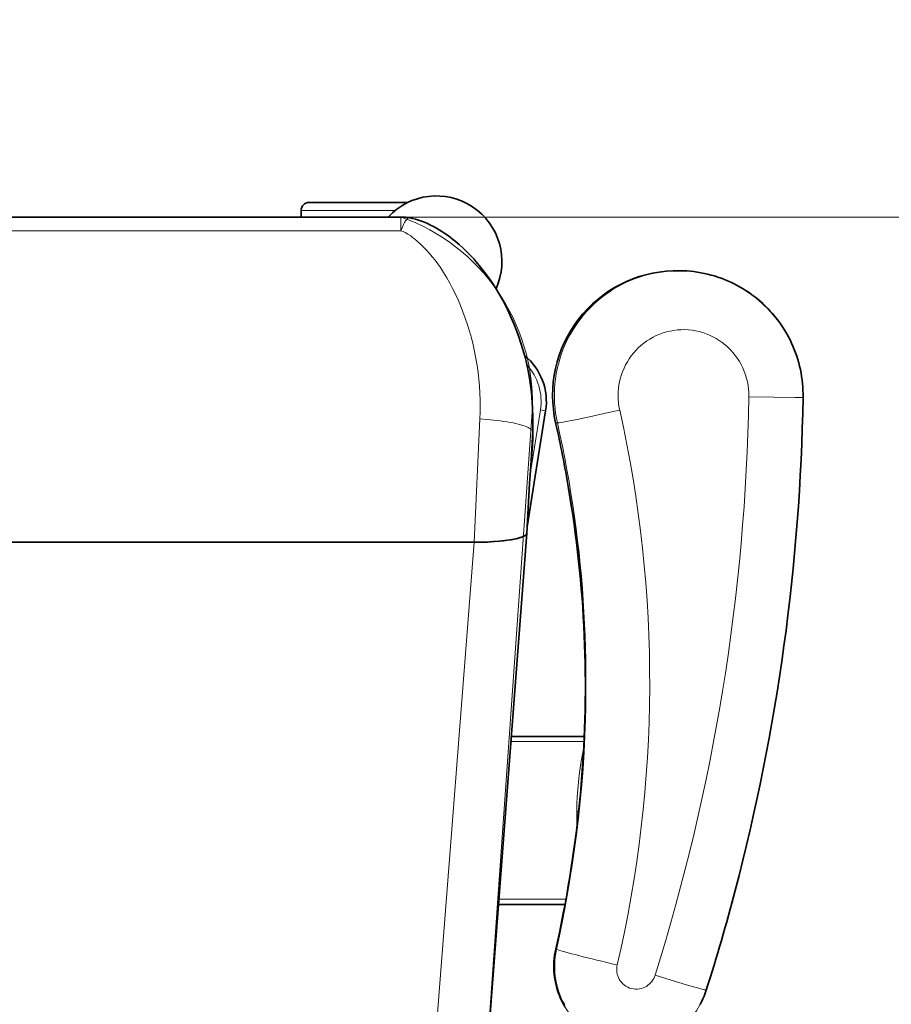
# Model space of a CAD drawing. Units: inches. Extents: x 253 to 599, y 54 to 157.
# Drawn here: x 543 to 543, y 130 to 130 of the extents above; entities that cross this region are included whole.
import ezdxf

# ---------------------------------------------------------------- set-up
doc = ezdxf.new("R2010")
doc.units = ezdxf.units.IN
doc.header["$LTSCALE"] = 20
doc.header["$MEASUREMENT"] = 0
doc.layers.add('FURN', color=90, linetype='Continuous')
doc.layers.add('mobica fur', color=56, linetype='Continuous', lineweight=5)

# ---------------------------------------------------------------- blocks, each defined once
blk = doc.blocks.new('RATAN CHAIR')
at = {"layer": 'FURN', "lineweight": 35}
for p, q in [((2242.829582764235, 868.3784755525559), (2242.829582764235, 868.801193295466)), ((2242.82958850154, 868.3784472475023), (2242.82958850154, 868.8012215547432)), ((2242.953499573316, 868.7732728242751), (2242.953499573316, 868.4063960084878)), ((2242.959049500072, 868.4038236207927), (2242.959049500072, 868.4414263277012)), ((2242.648155884357, 868.3725512819262), (2242.833011597243, 868.3584207429861)), ((2242.691635315509, 868.3692281770681), (2242.691640320391, 868.3439085054375)), ((2242.755636292069, 868.3643358278249), (2242.755641785233, 868.3365523958188)), ((2242.835518677321, 868.3582855348562), (2242.879732056227, 868.351282818792))]:
    blk.add_line(p, q, dxfattribs=at)
at = {"layer": 'FURN', "lineweight": 13}
for p, q in [((2242.948288086498, 868.7732402315017), (2242.948288086498, 868.4064286012613)), ((2242.956049500072, 868.4085708284343), (2242.956049500072, 868.444426327701)), ((2242.622819519612, 868.3945831575363), (2242.829582764235, 868.3784755525559)), ((2242.876570496168, 868.3762980012865), (2242.82958850154, 868.3784472475023)), ((2242.693635376543, 868.3690751161548), (2242.693640442462, 868.3435403871515)), ((2242.753636292069, 868.3644887208911), (2242.753641785233, 868.3366434297542)), ((2242.85558862361, 868.3571316957451), (2242.880044922437, 868.3532581911064))]:
    blk.add_line(p, q, dxfattribs=at)
at = {"layer": 'FURN', "lineweight": 35, "ltscale": 0.0637405395507813}
blk.add_line((2242.95349987849, 868.444426327701), (2242.956049500072, 868.444426327701), dxfattribs=at)
at = {"layer": 'FURN', "lineweight": 13, "ltscale": 3.66290401738e-05}
blk.add_line((2242.945089844311, 868.386720547673), (2242.945090698803, 868.3867217378585), dxfattribs=at)
at = {"layer": 'FURN', "lineweight": 35, "ltscale": 0.0007700266677487}
blk.add_line((2242.833011841383, 868.3584207277273), (2242.833042603102, 868.3584191713308), dxfattribs=at)
at = {"layer": 'FURN', "lineweight": 35, "ltscale": 0.4789687689460877}
blk.add_line((2242.852160767165, 868.3573864259696), (2242.83302990779, 868.3584198427176), dxfattribs=at)
at = {"layer": 'FURN', "lineweight": 35, "ltscale": 0.3573675917094277}
blk.add_line((2242.86641687068, 868.356326718328), (2242.852161499587, 868.3573864107108), dxfattribs=at)
at = {"layer": 'FURN', "lineweight": 35, "ltscale": 0.3661966658181579}
blk.add_line((2242.866773193922, 868.356326718328), (2242.852163696852, 868.3573862428641), dxfattribs=at)
at = {"layer": 'FURN', "lineweight": 13, "ltscale": 0.4906477664258024}
blk.add_line((2242.871761231032, 868.356326718328), (2242.852163940993, 868.3573862428641), dxfattribs=at)
at = {"layer": 'FURN', "lineweight": 13, "ltscale": 0.124700927734375}
blk.add_line((2242.871761231032, 868.356326718328), (2242.866773193922, 868.356326718328), dxfattribs=at)
at = {"layer": 'FURN', "lineweight": 35, "ltscale": 0.1542648324560903}
blk.add_line((2242.876743469802, 868.3561898012136), (2242.870572876539, 868.3561891298268), dxfattribs=at)
at = {"layer": 'FURN', "lineweight": 13, "ltscale": 0.04999988154144901}
blk.add_line((2242.880044922437, 868.3532581911064), (2242.879732056227, 868.351282818792), dxfattribs=at)
at = {"layer": 'FURN', "lineweight": 13, "ltscale": 0.0152238480100447}
blk.add_line((2242.875066162672, 868.3474110841728), (2242.875085632887, 868.3468024415947), dxfattribs=at)
at = {"layer": 'FURN', "lineweight": 13, "ltscale": 0.162160662335486}
blk.add_line((2242.843629517165, 868.3414847688654), (2242.850026978102, 868.3425553865411), dxfattribs=at)
at = {"layer": 'FURN', "lineweight": 13, "ltscale": 0.0652374280471042}
blk.add_line((2242.727006104082, 868.3393886995295), (2242.724396607012, 868.3393892183284), dxfattribs=at)
at = {"layer": 'FURN', "lineweight": 35, "ltscale": 0.009460934172783}
blk.add_line((2242.724398377031, 868.3390107851009), (2242.724396607012, 868.3393892183284), dxfattribs=at)
at = {"layer": 'FURN', "lineweight": 35, "ltscale": 0.0166597348503135}
blk.add_line((2242.727002930254, 868.3387223176936), (2242.727006104082, 868.3393886995295), dxfattribs=at)
at = {"layer": 'FURN', "lineweight": 35, "ltscale": 0.0154635324523225}
blk.add_line((2242.933014160717, 868.3027579317082), (2242.933033936108, 868.3021397066105), dxfattribs=at)
at = {"layer": 'FURN', "lineweight": 13, "ltscale": 0.0009993528361872}
blk.add_line((2242.658990112872, 868.29007293415), (2242.659001038165, 868.2901113862983), dxfattribs=at)
at = {"layer": 'FURN', "lineweight": 13}
for points in [[(2242.948288086498, 868.4064286012613), (2242.948182983959, 868.4061037721598), (2242.947980469311, 868.4055987977945), (2242.947558716381, 868.4047310457195), (2242.946989258374, 868.4037378358807), (2242.946303101147, 868.4026885194742), (2242.945770386303, 868.4019465608563), (2242.945195923413, 868.4011989107097), (2242.944234070385, 868.4000411500896), (2242.943192505444, 868.3988901796307), (2242.942081055248, 868.397753659245), (2242.94090765437, 868.3966370058026), (2242.939678467358, 868.3955433320965), (2242.938387451733, 868.3944657258955), (2242.937047852123, 868.3934141817059), (2242.935662903393, 868.3923894319503), (2242.934235046948, 868.3913919649091), (2242.932338013257, 868.3901491517987), (2242.930379517163, 868.3889538545576), (2242.928363281812, 868.3878068056073), (2242.926292908276, 868.3867086153), (2242.924171509351, 868.3856598329512), (2242.922001831616, 868.3846611146895), (2242.919786804761, 868.3837131166428), (2242.917397339429, 868.3827664461105), (2242.914963257398, 868.3818784608812), (2242.912487610425, 868.3810501832933), (2242.909973328198, 868.3802826967209), (2242.907423218335, 868.3795770997972), (2242.904840088453, 868.3789345827072), (2242.902226929273, 868.3783563203784), (2242.899586670484, 868.3778435487718), (2242.896922363843, 868.3773975191087), (2242.89430773982, 868.3770285615892), (2242.891676514234, 868.3767252778978), (2242.889031372632, 868.3764887361498), (2242.886375061598, 868.3763200197191), (2242.883710571851, 868.3762201051683), (2242.88141131648, 868.3761899538008), (2242.879110169019, 868.3762121400806), (2242.876570496168, 868.3762980012865)], [(2242.953496826733, 868.4063981142008), (2242.953486816967, 868.4064004640545), (2242.95344506892, 868.4064049196209), (2242.953148377026, 868.4064163484537), (2242.950851807201, 868.4064325075113), (2242.948288086498, 868.4064286012613)], [(2242.953227966869, 868.4031511812175), (2242.953201538647, 868.4033761110271), (2242.95310333308, 868.4036117372476), (2242.952934937084, 868.4038564882242), (2242.952782349194, 868.4040264711342), (2242.952599732007, 868.4041993837322), (2242.952338501537, 868.4044130220378), (2242.952036499584, 868.4046294069252), (2242.951388794506, 868.405028103825), (2242.950723145092, 868.4053814058266), (2242.949980591381, 868.4057329530681), (2242.949157959545, 868.4060860109294), (2242.948288086498, 868.4064286012613)], [(2242.871761231032, 868.356326718328), (2242.87189923152, 868.3563397188162), (2242.872138184157, 868.3564238710379), (2242.87237793025, 868.3565843934987), (2242.872616638746, 868.356817883489), (2242.872774292555, 868.3570118989917), (2242.872930420484, 868.3572348756766), (2242.873122559156, 868.3575518617606), (2242.873310913648, 868.3579083375907), (2242.873548096266, 868.3584226503348), (2242.873777222242, 868.35899113178), (2242.87400103816, 868.359616726873), (2242.874215698805, 868.3602855653737), (2242.874614014235, 868.3617210817312), (2242.874842041578, 868.3626695375418), (2242.875055786695, 868.3636543855641), (2242.875272827711, 868.3647629518484), (2242.875474304762, 868.3659060029958), (2242.875670899, 868.3671484041188), (2242.875850098219, 868.3684157075854), (2242.87615716609, 868.3710051240892), (2242.876396973219, 868.3736408662767), (2242.876570496168, 868.3762980012865)], [(2242.674516663165, 868.3471146059012), (2242.673083191485, 868.3474002504324), (2242.671637695881, 868.3476154146173), (2242.670183594317, 868.3477595796562), (2242.668724365802, 868.3478324556329), (2242.667263550372, 868.3478338747003), (2242.665804688067, 868.3477638521173), (2242.664351318927, 868.3476225709894), (2242.662906860919, 868.3474103975274), (2242.661474915118, 868.3471278657892), (2242.660058777423, 868.3467756319025), (2242.658662048908, 868.3463545961357), (2242.657288696856, 868.3458660402276), (2242.655941284747, 868.3453109407403), (2242.654623108478, 868.3446906251885), (2242.653337219806, 868.3440065889337)], [(2242.653520569415, 868.2924873628607), (2242.654843933673, 868.2917910432807), (2242.656200684161, 868.2911619234076), (2242.657587586017, 868.290601559638), (2242.659001038165, 868.2901113557808)], [(2242.674516663165, 868.3471146059012), (2242.679632080645, 868.3460199098565), (2242.684759461016, 868.3449842805843), (2242.689898010821, 868.3440073060968), (2242.695047058672, 868.3430885744071), (2242.700205750079, 868.3422276430109), (2242.705373352617, 868.3414240236261), (2242.709513367266, 868.3408220186213), (2242.713658203692, 868.3402560701352), (2242.717807556719, 868.3397258577327), (2242.720922241777, 868.3393514680843), (2242.724039185137, 868.3389968538264), (2242.730279053301, 868.3383463869075)], [(2242.933033936108, 868.3021397066105), (2242.93293499812, 868.3040365877138), (2242.932759766187, 868.3059279451357), (2242.932508606518, 868.3078107271182), (2242.932181885327, 868.3096818819032), (2242.931780029858, 868.3115383882507), (2242.931303833569, 868.3133772554382), (2242.930754089917, 868.3151954927431), (2242.930131592358, 868.3169902315125), (2242.929437378491, 868.3187585115418), (2242.928672669018, 868.3204975252136), (2242.927838623609, 868.3222044649108), (2242.926936585034, 868.3238766145689), (2242.925968018139, 868.3255112276062), (2242.92493298396, 868.3271081819518), (2242.923834351147, 868.3286623201352), (2242.922674194897, 868.3301711091977), (2242.921454224195, 868.3316321382505), (2242.920176514234, 868.3330430879574), (2242.918843079175, 868.334401623724), (2242.917456116284, 868.3357056398372), (2242.916017944898, 868.3369530153254), (2242.914530823316, 868.3381417512874), (2242.912997131909, 868.339269955633), (2242.911419434156, 868.3403358430843), (2242.909800232496, 868.3413377199153), (2242.908142090406, 868.3422739686946), (2242.906444824781, 868.3431445894222), (2242.90471386775, 868.3439464845633), (2242.902952149, 868.3446784028986), (2242.901162354077, 868.3453391695001), (2242.899347473706, 868.3459277467706), (2242.897510437574, 868.3464431734063), (2242.895654114332, 868.3468846559504), (2242.893781616773, 868.3472514772391), (2242.891895813551, 868.3475430574396), (2242.889999878492, 868.3477589387869), (2242.88809680232, 868.3478987550714), (2242.886189697828, 868.3479623079277), (2242.884281555738, 868.347949490545), (2242.882427246656, 868.3478637514092), (2242.880577637281, 868.3477058839775), (2242.878735657301, 868.3474761323907), (2242.876904053297, 868.347174832342), (2242.875085632887, 868.3468024415947)], [(2242.875085632887, 868.3468024415947), (2242.875104065504, 868.3464738130548), (2242.875146118727, 868.3461300325372), (2242.875289917555, 868.3452027406671), (2242.875598023024, 868.3434815187435), (2242.875986450758, 868.3414679689386), (2242.876426025953, 868.3392824678401), (2242.877652344313, 868.3334428071956), (2242.878984497633, 868.3273486604674), (2242.879943237868, 868.3230772066098)], [(2242.751416626542, 868.3367504243831), (2242.750152771562, 868.3370306673031), (2242.748870361894, 868.337294125555), (2242.74625549373, 868.3377717561702), (2242.743583374589, 868.3381852083185), (2242.740890259355, 868.3385329866389), (2242.738159180253, 868.3388207216243), (2242.735398193925, 868.3390494661313), (2242.732614502519, 868.3392200441341), (2242.729814941972, 868.3393330049495), (2242.727006104082, 868.3393886995295)], [(2242.668568298908, 868.3240122346862), (2242.667879211993, 868.3241395540219), (2242.667181519122, 868.3242029695492), (2242.666481140704, 868.3242019319517), (2242.66578424129, 868.3241365022642), (2242.665096741291, 868.3240071687683), (2242.664424500079, 868.3238151216493), (2242.663773377032, 868.3235619478207), (2242.663148987384, 868.3232498140317), (2242.662556702228, 868.3228814058288), (2242.661945007892, 868.3224120149597), (2242.661385437579, 868.3218826875673), (2242.6608839117, 868.3212990083678), (2242.660445801349, 868.3206671724304), (2242.660075623126, 868.3199938325866), (2242.659777344318, 868.3192860689148), (2242.659553955645, 868.3185512971864), (2242.659407959552, 868.3177972078308), (2242.659340881916, 868.3170317964535), (2242.659353516193, 868.3162630586608), (2242.659445679279, 868.3154992341981), (2242.659596253009, 868.3148214693056), (2242.65980944881, 868.3141602449402), (2242.660083374591, 868.313521237372), (2242.660415711017, 868.3129099397646), (2242.6608035284, 868.3123316011416), (2242.661243530841, 868.3117911958681), (2242.661731873126, 868.3112933015808), (2242.6622644659, 868.3108422517763), (2242.662836548419, 868.3104418611513), (2242.663407410235, 868.3101140718447), (2242.664004822345, 868.3098367891298), (2242.664624024005, 868.3096121492372)], [(2242.885068176832, 868.2738621187206), (2242.886476196851, 868.2738778352733), (2242.887881104078, 868.2739717683787), (2242.889278442945, 868.2741436433788), (2242.890663940992, 868.2743929109567), (2242.892033203688, 868.2747188081737), (2242.89338195857, 868.275120327949), (2242.894705933179, 868.2755961885448), (2242.896001099195, 868.2761449861522), (2242.897263367261, 868.2767649507518), (2242.898488709058, 868.2774542207712), (2242.899673340406, 868.2782106294627), (2242.900813477124, 868.27903185749), (2242.901905579175, 868.2799153413766), (2242.902946106519, 868.2808583345408), (2242.903928101148, 868.2818538179391), (2242.904852539624, 868.2829023103708), (2242.905716553297, 868.2840005159372), (2242.906517456616, 868.2851449861517), (2242.907252625073, 868.2863321809763), (2242.907919800367, 868.2875584077827), (2242.9085169073, 868.2888197908393), (2242.909041992749, 868.2901124544136), (2242.909493408765, 868.2914323091496), (2242.909869751538, 868.2927752656927), (2242.910169861401, 868.2941370820992), (2242.910392639722, 868.2955135164253), (2242.910537476148, 868.2969002046574), (2242.910603821363, 868.2982928133), (2242.910591614331, 868.2996860017764), (2242.910500855054, 868.3010762910832), (2242.910331848706, 868.3024592561711), (2242.91008520564, 868.3038306245793), (2242.909761658276, 868.305186032294), (2242.909362305249, 868.3065212984072), (2242.908888306226, 868.3078322114932), (2242.908341309155, 868.3091147127137), (2242.907722900952, 868.3103648042666), (2242.907035095777, 868.3115785799014), (2242.906280029859, 868.3127522554383), (2242.905460144605, 868.3138821687683), (2242.904578003492, 868.31496481037), (2242.903636353101, 868.3159967927918), (2242.902676697339, 868.3169391450868), (2242.901667481031, 868.317828885077), (2242.900611755933, 868.3186634798035), (2242.899512451734, 868.3194405488953), (2242.898372803296, 868.3201578645691), (2242.897196167554, 868.3208134126648), (2242.895985779371, 868.3214053316101), (2242.89474523982, 868.3219319429381), (2242.893478027906, 868.3223917512877), (2242.892187866773, 868.3227834749205), (2242.890878479566, 868.3231059541687), (2242.889553528394, 868.323358304022), (2242.888216919508, 868.3235398225768), (2242.886872437086, 868.3236499605159), (2242.885477966871, 868.3236884736999), (2242.884083557691, 868.3236502046567), (2242.882693482008, 868.3235353059752), (2242.881311951246, 868.3233441133481), (2242.879943237868, 868.3230772371277)], [(2242.659001038165, 868.2901113862983), (2242.659047363849, 868.2904589509958), (2242.659118652911, 868.2908117647162), (2242.659341003985, 868.2917492341985), (2242.659796387286, 868.2934753084173), (2242.660358032794, 868.2954844942084), (2242.660986633869, 868.2976602754583), (2242.66184082088, 868.3005447969426), (2242.662738281818, 868.3035148286807), (2242.664624024005, 868.3096121492372)], [(2242.884769165601, 868.253219906807), (2242.884768066969, 868.2532267427445), (2242.884768005934, 868.2537517061232), (2242.884797546949, 868.2563230562207), (2242.884915772046, 868.2643828096386), (2242.885068176832, 868.2738621187206)]]:
    blk.add_lwpolyline(points, dxfattribs=at)
at = {"layer": 'FURN', "lineweight": 35}
for points in [[(2242.876743713941, 868.3561898012136), (2242.878170837965, 868.3562005586598), (2242.879595093336, 868.3562332277273), (2242.881015869703, 868.3562875642752), (2242.88243286189, 868.356363385198), (2242.885083984937, 868.3565631380056), (2242.887717163648, 868.3568363313652), (2242.890329712476, 868.3571812715506), (2242.892919067945, 868.3575962800957), (2242.895485474194, 868.3580801210379), (2242.898024292554, 868.3586307191824), (2242.900533691968, 868.359246411321), (2242.903011841382, 868.3599255800223), (2242.905459839429, 868.3606675233816), (2242.907873657788, 868.361470150945), (2242.910252197828, 868.3623321962331), (2242.912594055737, 868.3632524232837), (2242.914900635327, 868.3642308931323), (2242.917168457593, 868.365265789983), (2242.919396729077, 868.3663564729663), (2242.921584595288, 868.3675024995778), (2242.923733093823, 868.3687047243093), (2242.92583923396, 868.3699620027517), (2242.927902039136, 868.3712744569751), (2242.929920532788, 868.3726425905198), (2242.931895630444, 868.374068661687), (2242.9338238531, 868.3755521821948), (2242.935703491772, 868.3770944795579), (2242.936625244702, 868.3778887453052), (2242.937532532299, 868.3786969575852), (2242.939001099194, 868.3800651521653), (2242.940381104077, 868.3814251985519), (2242.941724732006, 868.3828273744554), (2242.943029236401, 868.3842723817795), (2242.944292236889, 868.3857621126144), (2242.945066223706, 868.386725613591), (2242.945821411693, 868.3877078523603), (2242.946556763256, 868.3887091951339), (2242.947270874585, 868.3897300081222), (2242.947962402904, 868.3907706727948), (2242.948629517163, 868.3918315553633), (2242.949270874584, 868.392913525578), (2242.949882324779, 868.3940139436688), (2242.950456421459, 868.3951224031416), (2242.950995483959, 868.3962476777997), (2242.95149560603, 868.3973877382244), (2242.951951355541, 868.3985372743573), (2242.95235699519, 868.3996896028482), (2242.95270690974, 868.4008364381755), (2242.95299560603, 868.4019668550457), (2242.953218872631, 868.4030682191814)], [(2242.83302990779, 868.3584198427176), (2242.832912232009, 868.358437680242), (2242.832794800368, 868.3584785127617), (2242.832669678298, 868.3585473909355), (2242.832545166579, 868.3586423006032), (2242.832306030837, 868.3588995790456), (2242.832164307204, 868.3591000032401), (2242.832024170485, 868.3593345613453), (2242.83186193904, 868.3596531190848), (2242.831702637282, 868.3600173921561), (2242.831416748611, 868.3608093233082), (2242.831144653884, 868.3617480745288), (2242.830971802321, 868.362452496526), (2242.830806763259, 868.3632162141774), (2242.830502319899, 868.3649099092457), (2242.830235962478, 868.3668039064381), (2242.830011353103, 868.3688719148608), (2242.829832031814, 868.3710817384692), (2242.829700623122, 868.3734005403489), (2242.829616699783, 868.3759033479662), (2242.82958850154, 868.3784472475023)], [(2242.658990112872, 868.29007293415), (2242.657855408283, 868.2904594697943), (2242.65673724422, 868.2908911104194), (2242.655637390704, 868.2913670930852), (2242.654557617755, 868.2918867158883), (2242.653499695392, 868.2924490633003)], [(2242.652635071368, 868.343920559881), (2242.653674805255, 868.3445152254084), (2242.654737610431, 868.3450676546074), (2242.655822022053, 868.3455770540216), (2242.656926025958, 868.3460425386407), (2242.658048096271, 868.3464634065608), (2242.659186218829, 868.3468389406183), (2242.660338745686, 868.3471685914972), (2242.661503723712, 868.3474517641044), (2242.662679321857, 868.3476880464533), (2242.663863586993, 868.3478770112966), (2242.665054688067, 868.3480183839777), (2242.666250549884, 868.3481119050958), (2242.667449463458, 868.3481574220634), (2242.66864929256, 868.3481548433281), (2242.669848267169, 868.3481041994072), (2242.671044312091, 868.3480055208183), (2242.672235657305, 868.3478589754084), (2242.673420227618, 868.3476647920587), (2242.674596314044, 868.347423230169)], [(2242.933033569897, 868.3021489534366), (2242.933055115307, 868.3011569795598), (2242.933055786695, 868.3001648530948), (2242.933023804272, 868.2988266267764), (2242.932953980053, 868.2974898653019), (2242.932846436108, 868.2961555757512), (2242.932701111401, 868.2948249177923), (2242.932518250073, 868.2934988985053), (2242.932297974194, 868.2921786165228), (2242.932040527905, 868.2908651094428), (2242.931745972241, 868.2895594453803), (2242.931414734448, 868.2882628145207), (2242.931046997632, 868.2869761323922), (2242.930643005932, 868.2857003450384), (2242.930203186597, 868.2844365205756), (2242.929727905835, 868.2831857881537), (2242.929217468823, 868.2819490022653), (2242.928672363842, 868.2807271394722), (2242.928092896069, 868.2795211763378), (2242.927479797925, 868.278332272529), (2242.926833374585, 868.2771611604685), (2242.926154175366, 868.2760087556834), (2242.925442749585, 868.2748760042183), (2242.924699707593, 868.2737639131542), (2242.923925659741, 868.2726732454297), (2242.923121094311, 868.2716048250195), (2242.922286743726, 868.2705595369335), (2242.921423462476, 868.2695383882518), (2242.920531738843, 868.2685419588086), (2242.919612305249, 868.2675711030957), (2242.918665833081, 868.2666265230174), (2242.917693359936, 868.2657091341016), (2242.916695374097, 868.2648194856639), (2242.915672852124, 868.2639584016797), (2242.914626587475, 868.2631264619826), (2242.913557373609, 868.2623243989945), (2242.91246612605, 868.261552792549), (2242.911353699292, 868.260812283516), (2242.910220947827, 868.2601033601759), (2242.909068726148, 868.2594266328812), (2242.907898071851, 868.2587825899122), (2242.906709778393, 868.2581717805859), (2242.905504883374, 868.2575946016314), (2242.904284302319, 868.2570516023634), (2242.903049011792, 868.2565431184768), (2242.901799988355, 868.2560695466997), (2242.900538147535, 868.2556312837601), (2242.899264526929, 868.2552286653518), (2242.897980164136, 868.2548619356154), (2242.896686035718, 868.2545314607622), (2242.895383118238, 868.2542374544142), (2242.894072510328, 868.2539801607132), (2242.892755188551, 868.2537597627642), (2242.891432251539, 868.2535764436722), (2242.890104675855, 868.2534303560257), (2242.888773499097, 868.2533215608597), (2242.887439819898, 868.2532502107622), (2242.886104675855, 868.2532163057327), (2242.884769165601, 868.253219906807)]]:
    blk.add_lwpolyline(points, dxfattribs=at)
for centre, radius, start, end in [((2242.956049500072, 868.4414263277012), 0.0029999999999291, 0, 90.00000250128998), ((2242.936549500073, 868.3929263429608), 0.0249999999994088, 245.5064200421444, 47.31152509846697), ((2242.934305542553, 868.4063350191078), 0.0191937780023225, 350.2010742324773, 0.1820027305867832), ((2242.952581116284, 868.4031798829998), 0.0006474842200426, 350.0681630155873, 357.4587139288715), ((2242.883251831617, 868.3735058107345), 0.022499999999468, 261.000000648355, 320.8064894123076), ((2242.870123413648, 868.4061891450847), 0.0499999999988177, 265.7486965089817, 270.2567101514892), ((2242.870572815504, 868.4087225160562), 0.0525333850130975, 265.8522899998135, 270.000079468067), ((2242.775771362869, 868.7878720064039), 0.4514651254694046, 279.4668445791775, 282.7064442920939), ((2242.735932739824, 869.0264353608902), 0.6933320386268405, 278.9322251840614, 279.471489106363), ((2242.774786377518, 868.7792225923415), 0.4430839261467006, 264.2339449588245, 278.9324095980029), ((2242.890724670973, 869.0171331147967), 0.7630964898746532, 252.321453009985, 255.2884393712446)]:
    blk.add_arc(centre, radius, start, end, dxfattribs=at)
at = {"layer": 'FURN', "lineweight": 13}
for centre, radius, start, end in [((2242.940985169018, 868.3897036561932), 0.0050741416272432, 315.6219284484865, 323.9916422619202), ((2242.940985230053, 868.389703610417), 0.005074061602308, 324.0083079224282, 327.6538496735648), ((2242.883251831617, 868.3735058107345), 0.0204999999995153, 261.000000648355, 312.6665295001281), ((2242.876759033766, 868.4474696626618), 0.0912798548377136, 266.8613275094249, 269.9903874122887), ((2242.679037048907, 868.3461309022882), 0.0046255358956177, 163.7740846765988, 167.7230268424946), ((2242.77694915828, 868.7832990693921), 0.4473928802703801, 264.0122643434683, 282.6709819445749), ((2242.725661255449, 868.2022894868863), 0.1371055490414834, 90.52849523113274, 91.6951120109862), ((2242.774788818924, 868.7791566133376), 0.443052058167687, 264.2342591575988, 278.9387207093042)]:
    blk.add_arc(centre, radius, start, end, dxfattribs=at)
at = {"layer": 'FURN', "lineweight": 35}
for centre, major_axis, ratio, start_param, end_param in [((2242.833058228102, 868.378477871892), (-3.662109375e-07, -0.0200588989253069), 0.1732625692755376, 4.712507344463416, 6.269944110268582), ((2242.88553820857, 868.3012396211614), (0.0474746704090336, 0.0015566711425413), 0.9976692698583852, 6.282374936668317, 8.043404761505892), ((2243.686470459528, 871.2162529877914), (-1.069641479466892, -2.851561523370067), 0.379820517671934, 0.052023374525935, 0.0999750463668166), ((2242.897486816968, 869.0707689790532), (0.0163894653316437, -0.8175007934377001), 0.9839229222742591, 6.010874650413937, 6.247003941123504)]:
    blk.add_ellipse(centre, major_axis=major_axis, ratio=ratio, start_param=start_param, end_param=end_param, dxfattribs=at)
at = {"layer": 'FURN', "lineweight": 13}
for centre, major_axis, ratio, start_param, end_param in [((2242.885538391676, 868.3012398042669), (0.0474757080066899, 0.0015185546874641), 0.9965934743232292, 6.283175636072907, 8.044409958065177), ((2242.669728088946, 868.3258642854672), (-0.0051253051756601, -0.0219084777826851), 0.0315744768114191, 3.394822397501893, 4.804410193544799), ((2242.775855713455, 868.7848231782788), (0.4497700195206144, 0.0143864440914567), 0.9965934743232288, 4.831706763751393, 4.902817304475377), ((2242.878373169508, 868.3328306856135), (-0.003299377441328197, 0.0146326293941853), 0.0156100474317277, 8.35951549e-06, 0.0810787510492539), ((2242.775125122635, 868.7906472749582), (0.1231054077119327, -0.4630953369031119), 0.9949090663366164, 5.796754228443607, 6.243692002598247), ((2242.897383423414, 869.0683920259282), (0.0272502441399806, -0.7941806640437203), 0.9886728205728228, 5.947718544829267, 6.232817994777036), ((2242.62016467342, 868.5243832368789), (0.3753431396395619, -0.1949198913528126), 0.4771342466545104, 5.055879629234869, 5.155133902879748)]:
    blk.add_ellipse(centre, major_axis=major_axis, ratio=ratio, start_param=start_param, end_param=end_param, dxfattribs=at)
blk = doc.blocks.new('chair')
at = {"layer": 'mobica fur', "lineweight": 13, "ltscale": 0.0009993528361872, "extrusion": (0, 0, -1)}
blk.add_line((1402.81577697657, 50.29998827893448), (1402.815787905167, 50.29994981524058), dxfattribs=at)
at = {"layer": 'mobica fur', "lineweight": 35, "ltscale": 0.0154635324523225, "extrusion": (0, 0, -1)}
blk.add_line((1403.089883355618, 50.28729962869789), (1403.089903136593, 50.28791803953794), dxfattribs=at)
at = {"layer": 'mobica fur', "lineweight": 35, "ltscale": 0.009460934172783, "extrusion": (0, 0, -1)}
blk.add_line((1402.881204919312, 50.25103576356008), (1402.881203148979, 50.25065721664046), dxfattribs=at)
at = {"layer": 'mobica fur', "lineweight": 35, "ltscale": 0.0166597348503135, "extrusion": (0, 0, -1)}
blk.add_line((1402.883810254843, 50.2513243191342), (1402.88381343001, 50.2506577371019), dxfattribs=at)
at = {"layer": 'mobica fur', "lineweight": 13, "extrusion": (0, 0, -1)}
for p, q in [((1402.910451632883, 50.225550190424), (1402.910457111619, 50.2534038470065)), ((1402.850432694186, 50.22096238264456), (1402.850437746882, 50.24650478294075)), ((1403.012434589282, 50.23290948467715), (1403.036898233174, 50.23678416713724)), ((1403.0334227764, 50.21373743319901), (1402.986426668413, 50.21158751416684)), ((1402.779595577076, 50.19544663710178), (1402.986420929401, 50.21155920060644)), ((1403.105162141735, 49.81667599272848), (1403.105161929938, 50.18359782262596)), ((1403.112925676478, 50.1814549563542), (1403.11292569718, 50.14558868517253))]:
    blk.add_line(p, q, dxfattribs=at)
at = {"layer": 'mobica fur', "lineweight": 35, "extrusion": (0, 0, -1)}
for p, q in [((1402.912452233646, 50.22570313057804), (1402.912457712418, 50.25349490944561)), ((1402.84843203237, 50.22080927459302), (1402.848437024136, 50.24613655290761)), ((1402.99235861413, 50.23175528733464), (1403.03658527183, 50.23876013272385)), ((1402.804939540797, 50.21748514628359), (1402.989850780939, 50.23162003713708)), ((1402.986420929401, 50.21155920060644), (1402.986421173478, 49.78871446240385)), ((1402.986426668413, 50.21158751416684), (1402.986426912523, 49.78868619464015)), ((1403.110375194237, 49.8166433931726), (1403.110374982403, 50.1836304282003)), ((1403.115926575014, 50.18620359191155), (1403.115926596726, 50.14858958818184))]:
    blk.add_line(p, q, dxfattribs=at)
at = {"layer": 'mobica fur', "lineweight": 13, "ltscale": 0.0652374280471042, "extrusion": (0, 0, -1)}
blk.add_line((1402.88381343001, 50.2506577371019), (1402.881203148979, 50.25065721664046), dxfattribs=at)
at = {"layer": 'mobica fur', "lineweight": 13, "ltscale": 0.162160662335486, "extrusion": (0, 0, -1)}
blk.add_line((1403.000471880978, 50.24856110539133), (1403.006871264495, 50.24749016976838), dxfattribs=at)
at = {"layer": 'mobica fur', "lineweight": 13, "ltscale": 0.0152238480100447, "extrusion": (0, 0, -1)}
blk.add_line((1403.031917974285, 50.2426330278177), (1403.031937449997, 50.24324185325895), dxfattribs=at)
at = {"layer": 'mobica fur', "lineweight": 13, "ltscale": 0.04999988154144901, "extrusion": (0, 0, -1)}
blk.add_line((1403.036898233174, 50.23678416713724), (1403.03658527183, 50.23876013272385), dxfattribs=at)
at = {"layer": 'mobica fur', "lineweight": 35, "ltscale": 0.4789687689460877, "extrusion": (0, 0, -1)}
blk.add_line((1403.009005703167, 50.2326546759457), (1402.989869096986, 50.23162093768667), dxfattribs=at)
at = {"layer": 'mobica fur', "lineweight": 35, "ltscale": 0.3573675917094277, "extrusion": (0, 0, -1)}
blk.add_line((1403.023266088971, 50.23371471018243), (1403.009006435809, 50.23265469120972), dxfattribs=at)
at = {"layer": 'mobica fur', "lineweight": 35, "ltscale": 0.3661966658181579, "extrusion": (0, 0, -1)}
blk.add_line((1403.023622519261, 50.23371471038814), (1403.009008633734, 50.23265485910801), dxfattribs=at)
at = {"layer": 'mobica fur', "lineweight": 13, "ltscale": 0.4906477664258024, "extrusion": (0, 0, -1)}
blk.add_line((1403.028612054906, 50.23371471326826), (1403.009008877949, 50.23265485910812), dxfattribs=at)
at = {"layer": 'mobica fur', "lineweight": 13, "ltscale": 0.124700927734375, "extrusion": (0, 0, -1)}
blk.add_line((1403.028612054906, 50.23371471326826), (1403.023622519261, 50.23371471038814), dxfattribs=at)
at = {"layer": 'mobica fur', "lineweight": 35, "ltscale": 0.1542648324560903, "extrusion": (0, 0, -1)}
blk.add_line((1403.03359579039, 50.2338516743927), (1403.027423343321, 50.23385234241843), dxfattribs=at)
at = {"layer": 'mobica fur', "lineweight": 35, "ltscale": 0.0007700266677487, "extrusion": (0, 0, -1)}
blk.add_line((1402.989851025152, 50.23162005240076), (1402.989881796112, 50.23162160928257), dxfattribs=at)
at = {"layer": 'mobica fur', "lineweight": 13, "ltscale": 3.66290401738e-05, "extrusion": (0, 0, -1)}
blk.add_line((1403.101962715537, 50.20331179517427), (1403.101963570287, 50.20331060463175), dxfattribs=at)
at = {"layer": 'mobica fur', "lineweight": 35, "ltscale": 0.0637405395507813, "extrusion": (0, 0, -1)}
blk.add_line((1403.110375309627, 50.1455886837004), (1403.11292569718, 50.14558868517253), dxfattribs=at)
at = {"layer": 'mobica fur', "ltscale": 3, "extrusion": (0, 0, -1)}
for points in [[(-1402.81577697657, 50.29998826367137, 0.0727553283839786), (-1403.041622738902, 50.33684565498538, 1.122607807917918), (-1403.031925606239, 50.24258074900496, -0.1150369663161052), (-1402.831387841027, 50.24262045766559, 0.9626096979174016), (-1402.81577697657, 50.29998826367137, 0.6208275914669577)], [(-1402.672445442205, 49.93956115318406), (-1402.735915555629, 49.81238894832285, -0.2640726999119213), (-1402.776867682527, 49.78487894730713), (-1403.041938181502, 49.76679544024054, -0.3636893088878414), (-1403.110374994599, 49.81664338872488), (-1403.110375182038, 50.18363043264819, -0.3230203370322338), (-1403.037869673522, 50.23375388887524), (-1402.774952769282, 50.21521470665934, -0.2769722364611757), (-1402.735915303881, 50.18788448493044), (-1402.672445478844, 50.06071214444054, -0.1162716331872997), (-1402.667174983399, 50.0383447476944), (-1402.667175031787, 49.9619285965868, -0.1162225941482644), (-1402.672445442205, 49.93956115318406, 0.2356280078513333)]]:
    blk.add_lwpolyline(points, format="xyb", dxfattribs=at)
at = {"layer": 'mobica fur', "lineweight": 13, "extrusion": (0, 0, -1)}
for points in [[(-1403.041623837859, 50.33685250824064), (-1403.041622738902, 50.33684567024878), (-1403.041622678152, 50.33632054915748), (-1403.041652229525, 50.33374842657736), (-1403.041770494794, 50.32568625187014), (-1403.04192295084, 50.31620409504779)], [(-1403.04192295084, 50.31620409504779), (-1403.043331393874, 50.31618837458635), (-1403.044736723225, 50.31609441407227), (-1403.046134481988, 50.3159224882433), (-1403.047520396419, 50.31567314657892), (-1403.048890070664, 50.31534715224461), (-1403.050239230978, 50.31494551262119), (-1403.051563603618, 50.31446950982914), (-1403.052859159053, 50.31392054809666), (-1403.054121806694, 50.31330039797248), (-1403.055347517013, 50.31261092158618), (-1403.056532504692, 50.31185428633407), (-1403.057672984411, 50.31103281224688), (-1403.058765415067, 50.3101490635697), (-1403.059806255557, 50.30920578770699), (-1403.060788545778, 50.3082100058067), (-1403.061713262584, 50.30716119891471), (-1403.062577536463, 50.30606266391791), (-1403.063378681055, 50.30491785033763), (-1403.064114071061, 50.30373029927361), (-1403.064781447499, 50.3025037044622), (-1403.065378734547, 50.30124194279864), (-1403.065903978492, 50.29994889117796), (-1403.066355530886, 50.29862864018423), (-1403.066731987499, 50.29728528039973), (-1403.067032188308, 50.29592305504195), (-1403.067255034352, 50.29454620732815), (-1403.067399915091, 50.29315910258285), (-1403.067466281042, 50.29176607560305), (-1403.067454071147, 50.29037246856981), (-1403.067363285407, 50.28898176153206), (-1403.067194229083, 50.28759838086813), (-1403.066947512712, 50.28622660032326), (-1403.066623868929, 50.28487078522215), (-1403.066224396696, 50.28353511773017), (-1403.065750256029, 50.28222381053848), (-1403.065203095366, 50.28094092370574), (-1403.064584502099, 50.27969045623624), (-1403.06389649099, 50.27847631555474), (-1403.063141198909, 50.27730228697945), (-1403.062321067993, 50.27617203372114), (-1403.061438662487, 50.27508906635663), (-1403.060496729795, 50.27405677335702), (-1403.059536786272, 50.2731141374008), (-1403.058527267284, 50.2722241295273), (-1403.057471225501, 50.27138928345741), (-1403.056371591491, 50.27061198027948), (-1403.055231601087, 50.26989444844747), (-1403.054054612232, 50.26923870272873), (-1403.052843860759, 50.26864660525695), (-1403.051602948823, 50.26811983500502), (-1403.050335356471, 50.2676598877855), (-1403.049044807966, 50.26726804572391), (-1403.047735027572, 50.26694546883863), (-1403.046409678496, 50.26669304240801), (-1403.045072668163, 50.26651146854849), (-1403.043727781888, 50.26640129674468), (-1403.04233289276, 50.26636277118524), (-1403.040938064642, 50.26640105092036), (-1403.039547571278, 50.26651598331782), (-1403.038165625358, 50.26670723258624), (-1403.036796500629, 50.26697418819293)], [(-1402.831308224374, 50.24292947936166), (-1402.829874322207, 50.24264374818779), (-1402.828428392463, 50.24242851852748), (-1402.826973854133, 50.24228430933815), (-1402.825514187271, 50.24221141062483), (-1402.824052932974, 50.24220999028765), (-1402.822593632349, 50.24228003306504), (-1402.821139826498, 50.24242135579829), (-1402.819694934415, 50.24263359216872), (-1402.818262558258, 50.24291620795981), (-1402.816845994916, 50.24326854684898), (-1402.815448846544, 50.24368970829926), (-1402.814075081619, 50.24417841018908), (-1402.812727264392, 50.24473367566463), (-1402.811408691751, 50.24535417681403), (-1402.81012241637, 50.24603841782852)], [(-1402.810305791315, 50.29757312170923), (-1402.811629552744, 50.29826965124565), (-1402.812986710471, 50.29889896090594), (-1402.814374028665, 50.299459493824), (-1402.815787905167, 50.29994984576717)], [(-1402.815787905167, 50.29994981524058), (-1402.815834244969, 50.29960214615249), (-1402.815905555652, 50.29924922647888), (-1402.816127974067, 50.29831147548498), (-1402.816583495174, 50.29658488297198), (-1402.817145310575, 50.29457509389408), (-1402.817774101754, 50.29239865934636), (-1402.818628547051, 50.28951327177069), (-1402.819526279323, 50.28654234827687), (-1402.821412591557, 50.28044319701721)], [(-1403.089903136593, 50.28791803953794), (-1403.089804169976, 50.28602058850552), (-1403.089628886491, 50.28412866276989), (-1403.089377652454, 50.28224531500635), (-1403.089050834189, 50.28037359788965), (-1403.088648859064, 50.27851653356763), (-1403.088172520775, 50.27667711366223), (-1403.087622613016, 50.27485832979474), (-1403.086999929478, 50.27306305148016), (-1403.086305508073, 50.27129423981299), (-1403.085540569865, 50.2695547032553), (-1403.084706274873, 50.26784725026789), (-1403.083803966268, 50.266174597732), (-1403.082835109335, 50.26453949305571), (-1403.081799765127, 50.26294205834637), (-1403.080700803153, 50.26138745262546), (-1403.079540299234, 50.25987820961396), (-1403.078319962865, 50.25841674092607), (-1403.077041869861, 50.25700536659565), (-1403.075708034989, 50.25564642192006), (-1403.074320656171, 50.254342013246), (-1403.072882053442, 50.25309426218371), (-1403.071394485777, 50.25190516823619), (-1403.069860334261, 50.25077662406352), (-1403.068282163142, 50.24971041548113), (-1403.06666247561, 50.24870823672558), (-1403.065003835912, 50.24777170571573), (-1403.063306060888, 50.24690082245112), (-1403.061574584297, 50.24609868540082), (-1403.059812336703, 50.24536654616102), (-1403.058022004461, 50.24470558001494), (-1403.056206579193, 50.24411682487266), (-1403.054368991466, 50.24360124232891), (-1403.052512110791, 50.24315962608011), (-1403.050639050898, 50.24279269350771), (-1403.0487526813, 50.24250102462022), (-1403.046856176778, 50.24228507732178), (-1403.044952528954, 50.24214521793408), (-1403.043044851556, 50.24208164488363), (-1403.041136136202, 50.24209446501527), (-1403.039281269989, 50.24218022883861), (-1403.037431104853, 50.24233814262993), (-1403.035588571362, 50.24256796217639), (-1403.033756416923, 50.24286935168578), (-1403.031937449997, 50.24324185325895)], [(-1402.825358059736, 50.26603878768924), (-1402.824668765875, 50.26591142970554), (-1402.823970863436, 50.26584799472371), (-1402.823270274605, 50.26584903222854), (-1402.822573165787, 50.26591448117054), (-1402.821885459171, 50.26604385312439), (-1402.821213015889, 50.26623595755129), (-1402.820561697082, 50.26648920706381), (-1402.819937119671, 50.26680143426532), (-1402.819344656364, 50.2671699528056), (-1402.818732777988, 50.2676394843385), (-1402.818173039261, 50.2681689704315), (-1402.817671362373, 50.26875282469362), (-1402.817233120038, 50.26938485019787), (-1402.816862830215, 50.27005839211634), (-1402.816564461387, 50.27076636824648), (-1402.816341005179, 50.27150136059026), (-1402.816194964789, 50.27225567640937), (-1402.816127866559, 50.27302131769724), (-1402.816140504188, 50.273790286446), (-1402.816232694522, 50.27455434043438), (-1402.816383313097, 50.27523230903196), (-1402.816596572565, 50.27589373216907), (-1402.816870580272, 50.27653293186984), (-1402.817203016188, 50.27714441331867), (-1402.817590949746, 50.27772292591334), (-1402.818031084063, 50.27826349379271), (-1402.818519572771, 50.27876153794219), (-1402.81905232529, 50.27921272356119), (-1402.819624579446, 50.27961323480409), (-1402.820195612574, 50.27994112291663), (-1402.820793204002, 50.28021848927938), (-1402.821412591557, 50.28044319701721)], [(-1403.031937449997, 50.24324185325895), (-1403.031955887963, 50.24357058053798), (-1403.031997953621, 50.2439144643603), (-1403.032141795114, 50.24484203489587), (-1403.032449992152, 50.2465637740967), (-1403.032838535418, 50.24857792904808), (-1403.03327824141, 50.25076408698132), (-1403.034504924816, 50.2566055027182), (-1403.035837474831, 50.26270148105408), (-1403.036796500629, 50.26697421872001)], [(-1402.831308224374, 50.24292947936166), (-1402.836425178025, 50.24402450723485), (-1402.841554098194, 50.24506045059726), (-1402.846694191188, 50.2460377215601), (-1402.851844785415, 50.24695673223343), (-1402.857005026129, 50.24781792525428), (-1402.862174180684, 50.24862178905073), (-1402.866315438753, 50.2492239773039), (-1402.870461520067, 50.24979009820876), (-1402.874612119361, 50.25032047229652), (-1402.877727739934, 50.25069497621965), (-1402.880845619499, 50.25104969881249), (-1402.887087361905, 50.25170036475143)], [(-1402.908231284495, 50.25329681894871), (-1402.906967049982, 50.25301649110688), (-1402.905684255197, 50.25275295296498), (-1402.903068601736, 50.25227517734717), (-1402.90039568006, 50.25186159944454), (-1402.897701755946, 50.25151371508741), (-1402.894969856524, 50.25122589208218), (-1402.892208040856, 50.25099707726025), (-1402.889423513256, 50.25082644640409), (-1402.886623111715, 50.25071345003593), (-1402.88381343001, 50.2506577371019)], [(-1403.028612054906, 50.23371471326826), (-1403.02875009686, 50.23370170895393), (-1403.028989121333, 50.23361753158872), (-1403.029228939545, 50.23345696104138), (-1403.02946771989, 50.23322340104247), (-1403.029625421174, 50.23302932734347), (-1403.029781596137, 50.23280628376088), (-1403.029973792715, 50.23248920255696), (-1403.030162204, 50.23213261974118), (-1403.03039945817, 50.23161815262117), (-1403.03062865331, 50.23104950052178), (-1403.03085253683, 50.23042371761321), (-1403.03106726235, 50.22975467830008), (-1403.031465698273, 50.22831873090669), (-1403.031693794669, 50.22736999028695), (-1403.03190760457, 50.22638484651438), (-1403.03212471143, 50.22527594731366), (-1403.03232624967, 50.22413255288069), (-1403.032522903687, 50.22288977862189), (-1403.032702157474, 50.22162209452821), (-1403.033009319091, 50.21903190027422), (-1403.033249199786, 50.21639536638051), (-1403.0334227764, 50.21373743319901)], [(-1403.105161929938, 50.18359782262596), (-1403.105056795637, 50.18392274925395), (-1403.104854219856, 50.18442787520959), (-1403.10443233972, 50.18529588773606), (-1403.103862710059, 50.18628939563183), (-1403.103176346087, 50.18733902688393), (-1403.102643470774, 50.18808120809754), (-1403.102068834868, 50.18882908252596), (-1403.101106692206, 50.18998719041184), (-1403.100064813688, 50.19113850605032), (-1403.098953028928, 50.19227536723432), (-1403.097779274885, 50.19339235547059), (-1403.096549717962, 50.19448635703472), (-1403.09525831386, 50.19556428623088), (-1403.093918311193, 50.1966161455579), (-1403.092532945797, 50.19764120237519), (-1403.091104659811, 50.19863896825677), (-1403.089207055485, 50.19988215364472), (-1403.087247970319, 50.201077808853), (-1403.085231128576, 50.20222520124233), (-1403.083160132413, 50.2033237202788), (-1403.081038095559, 50.20437281648375), (-1403.07886776542, 50.20537183353355), (-1403.076652072566, 50.20632011510435), (-1403.074261888831, 50.20726706866114), (-1403.071827075027, 50.20815531925848), (-1403.069350683827, 50.208983844253), (-1403.066835645802, 50.20975155994637), (-1403.064284769413, 50.21045736737702), (-1403.061700863121, 50.2111000760043), (-1403.059086918547, 50.21167851054898), (-1403.05644586626, 50.21219143468096), (-1403.053780758936, 50.21263759680446), (-1403.051165349199, 50.21300666365863), (-1403.04853333295, 50.21331003694502), (-1403.045887396543, 50.213546648229), (-1403.043230287387, 50.21371541381276), (-1403.040564997101, 50.21381535684188), (-1403.038265050957, 50.21384551594002), (-1403.035963212185, 50.21382332166624), (-1403.0334227764, 50.21373743319901)], [(-1403.110103292484, 50.1868762301435), (-1403.110076856452, 50.18665123274391), (-1403.109978621518, 50.18641553567852), (-1403.109810175073, 50.18617071107531), (-1403.109657541439, 50.18600067700993), (-1403.10947486949, 50.18582771235901), (-1403.109213560663, 50.18561400972018), (-1403.108911468106, 50.1853975596508), (-1403.10826356867, 50.18499874259817), (-1403.107597719482, 50.18464533407115), (-1403.106854942892, 50.18429368078705), (-1403.10603206412, 50.18394051638316), (-1403.105161929938, 50.18359782262596)], [(-1403.110372234996, 50.18362832185318), (-1403.110362222223, 50.1836259712878), (-1403.110320461637, 50.1836215143588), (-1403.110023680616, 50.18361008192099), (-1403.107726420851, 50.18359391668278), (-1403.105161929938, 50.18359782262596)]]:
    blk.add_lwpolyline(points, dxfattribs=at)
at = {"layer": 'mobica fur', "lineweight": 35, "extrusion": (0, 0, -1)}
for points in [[(-1403.089902770277, 50.28790878993351), (-1403.089924321587, 50.28890106183735), (-1403.089924992604, 50.28989348636318), (-1403.089892999799, 50.29123211470051), (-1403.089823153832, 50.29256927773233), (-1403.089715576808, 50.29390396807585), (-1403.089570207673, 50.29523502571473), (-1403.089387290643, 50.29656144326665), (-1403.089166947825, 50.29788212176842), (-1403.088909423434, 50.29919602331125), (-1403.088614778524, 50.30050207945874), (-1403.08828344047, 50.30179909966833), (-1403.087915592434, 50.3030861681369), (-1403.087511478627, 50.30436233853681), (-1403.087071526429, 50.30562654243124), (-1403.086596102159, 50.30687765033082), (-1403.086085511085, 50.3081148074869), (-1403.085540241634, 50.3093370370442), (-1403.084960599078, 50.31054336214646), (-1403.084347316057, 50.31173262277838), (-1403.083700697839, 50.31290408629789), (-1403.083021293905, 50.31405683690298), (-1403.082309653739, 50.31518992826506), (-1403.081566387876, 50.31630235300094), (-1403.080792106851, 50.31739334794307), (-1403.079987299091, 50.31846208886967), (-1403.079152697243, 50.31950769050533), (-1403.078289156051, 50.32052914546807), (-1403.077397163946, 50.32152587374955), (-1403.07647745357, 50.32249702060142), (-1403.075530696512, 50.32344188390954), (-1403.074557930681, 50.32435954787104), (-1403.073559644508, 50.3252494630056), (-1403.072536814846, 50.3261108050913), (-1403.071490235392, 50.32694299412051), (-1403.070420699843, 50.32774529745149), (-1403.069329124, 50.3285171350775), (-1403.068216362612, 50.32925786593606), (-1403.06708327043, 50.32996700160083), (-1403.065930702204, 50.33064393153654), (-1403.06475969584, 50.33128816731681), (-1403.063571045036, 50.33189915945979), (-1403.062365787702, 50.33247651111802), (-1403.061144839639, 50.3330196728121), (-1403.059909177706, 50.33352830874719), (-1403.058659778757, 50.33400202207628), (-1403.057397558594, 50.33444041595274), (-1403.056123555127, 50.33484315458264), (-1403.054838806267, 50.33520999375247), (-1403.053544288869, 50.33554056714152), (-1403.052240979789, 50.33583466106438), (-1403.05092997799, 50.33609203130635), (-1403.049612260328, 50.33631249470793), (-1403.048288925766, 50.33649586810969), (-1403.04696095116, 50.33664199887832), (-1403.045629374419, 50.33675082596048), (-1403.044295294508, 50.33682219672329), (-1403.042959749333, 50.33685611116786), (-1403.041623837859, 50.33685250824064)], [(-1402.81577697657, 50.29998827893448), (-1402.814641931309, 50.29960162650977), (-1402.81352343157, 50.29916985556312), (-1402.812423247905, 50.29869372926473), (-1402.811343150865, 50.29817394973014), (-1402.810284910999, 50.2976114327636)], [(-1402.809420056939, 50.2461244723211), (-1402.810460103532, 50.24552962874131), (-1402.811523228321, 50.24497703419198), (-1402.812607966023, 50.24446748236704), (-1402.813712301868, 50.24400185854182), (-1402.814834709523, 50.24358086483016), (-1402.815973174218, 50.24320521860969), (-1402.817126047515, 50.24287546936077), (-1402.818291375693, 50.2425922123538), (-1402.819467327155, 50.24235585969839), (-1402.820651948183, 50.24216683876901), (-1402.821843407177, 50.24202542430362), (-1402.823039628315, 50.24193187577981), (-1402.8242389021, 50.24188634583004), (-1402.82543909166, 50.24188892603283), (-1402.826638426443, 50.24193958586085), (-1402.827834830631, 50.24203829478583), (-1402.829026533671, 50.24218488490976), (-1402.830211459747, 50.24237912728111), (-1402.83138789936, 50.24262076242118)], [(-1403.033596034602, 50.23385167439281), (-1403.035023587377, 50.23384091453889), (-1403.03644827065, 50.23380823647926), (-1403.037869473886, 50.23375388442753), (-1403.039286891817, 50.23367804154421), (-1403.041938811446, 50.23347823025657), (-1403.044572781389, 50.23320495634297), (-1403.047186115293, 50.23285991403733), (-1403.049776248911, 50.23244478230802), (-1403.052343426454, 50.23196079748948), (-1403.054883007858, 50.23141003539686), (-1403.057393161516, 50.23079415973757), (-1403.059872055822, 50.23011478842741), (-1403.062320789739, 50.22937262358261), (-1403.064735333735, 50.22856975628292), (-1403.067114588847, 50.22770745338755), (-1403.069457150842, 50.22678695122926), (-1403.071764423953, 50.22580818875497), (-1403.074032928128, 50.22477298230402), (-1403.076261869673, 50.22368197293804), (-1403.078450393837, 50.22253560329392), (-1403.08059953853, 50.22133301862388), (-1403.082706312132, 50.22007536367866), (-1403.084769737785, 50.21876251635118), (-1403.086788838634, 50.21739397294942), (-1403.088764530484, 50.21596747449414), (-1403.090693333284, 50.21448350941196), (-1403.092573537539, 50.21294074978843), (-1403.093495567845, 50.21214624595544), (-1403.094403128482, 50.21133779139149), (-1403.095872137362, 50.20996918661857), (-1403.097252557619, 50.20860873243569), (-1403.098596590018, 50.2072061360584), (-1403.099901487155, 50.20576069537009), (-1403.10116486794, 50.20427051771094), (-1403.101939087839, 50.20330672772076), (-1403.102694503272, 50.20232419429777), (-1403.103430076331, 50.20132255111955), (-1403.104144402787, 50.20030143186503), (-1403.10483613946, 50.19926045494927), (-1403.10550345475, 50.19819925404957), (-1403.106145005476, 50.19711695915356), (-1403.106756640001, 50.19601621082177), (-1403.107330909795, 50.19490741867077), (-1403.107870134893, 50.19378180626251), (-1403.108370407871, 50.19264140362301), (-1403.108826294965, 50.19149152240291), (-1403.109232057144, 50.19033884795709), (-1403.10958207748, 50.18919166829309), (-1403.109870861154, 50.18806091198317), (-1403.110094195466, 50.1869592170984)], [(-1402.989869096986, 50.23162093768667), (-1402.989751385862, 50.23160309473545), (-1402.989633918965, 50.23156224988094), (-1402.989508759345, 50.23149335094195), (-1402.989384210275, 50.23139841268912), (-1402.989145002839, 50.23114105681555), (-1402.989003236744, 50.23094057232663), (-1402.98886305806, 50.23070594367323), (-1402.98870077806, 50.23038729013712), (-1402.988541428654, 50.23002290753683), (-1402.988255454552, 50.22923073830313), (-1402.987983278623, 50.22829170490044), (-1402.987810375538, 50.22758707117694), (-1402.987645287335, 50.22682312398985), (-1402.98734075349, 50.22512891991602), (-1402.987074317142, 50.22323435356444), (-1402.986849641483, 50.22116572372892), (-1402.986670267597, 50.21895523612912), (-1402.986538820765, 50.21663573754572), (-1402.986454873658, 50.2141321779722), (-1402.986426668413, 50.21158751416684)]]:
    blk.add_lwpolyline(points, dxfattribs=at)
for centre, radius, start, end in [((-1403.047581573502, 49.57270980449562), 0.7633257437056707, 72.32141993732866, 75.28840629859374), ((-1402.93160831183, 49.81069173445368), 0.4432170399650436, 84.23391188618098, 98.93237652535659), ((-1402.892743144243, 49.56340467439085), 0.6935403334206593, 98.93219211141346, 99.47145603370592), ((-1402.932593598089, 49.80203972245343), 0.4516007572157931, 99.46681150650787, 102.7064112194486), ((-1403.040106117483, 50.21653046645466), 0.0225067595787168, 80.99996757571266, 140.8064563396483), ((-1403.02697377427, 50.18383730560925), 0.0500150212860372, 85.74866343632084, 90.25667707883713), ((-1403.027423312601, 50.18130317380724), 0.0525491673943958, 85.85225692715784, 90.0000463954247), ((-1403.093419809143, 50.19710413057467), 0.0250075106430186, 65.50638696948195, 227.3114920258146), ((-1403.109456247585, 50.18684751936499), 0.0006476787409714, 170.0681299429334, 177.4586808562204), ((-1403.091175185223, 50.18369142482044), 0.0191995443073667, 170.2010411598239, 180.1819696579361), ((-1403.112925695448, 50.14858958644973), 0.0030009012771623, 179.9999669273479, 269.9999694286346)]:
    blk.add_arc(centre, radius, start, end, dxfattribs=at)
at = {"layer": 'mobica fur', "lineweight": 13, "extrusion": (0, 0, -1)}
for centre, radius, start, end in [((-1402.9337717447, 49.80661403397329), 0.4475272886094734, 84.01223127081144, 102.6709488719378), ((-1402.931610753931, 49.81075773328089), 0.4431851624120688, 84.23422608495522, 98.9386876366421), ((-1402.882468098188, 50.38779813710161), 0.1371467390781152, 270.5284621584926, 271.6950789383209), ((-1402.835829967588, 50.2439134811145), 0.0046269255256824, 343.7740516039457, 347.722993769844), ((-1403.040106117483, 50.21653046645466), 0.0205061587272753, 80.99996757571266, 132.666496427484), ((-1403.033611411734, 50.14254439013328), 0.0913072776560517, 86.86129443676751, 89.99035433963329), ((-1403.097856808817, 50.20032778808141), 0.0050756660300187, 135.6218953758319, 143.9916091892646), ((-1403.097856869871, 50.2003278338716), 0.005075585981042, 144.0082748497838, 147.6538166009085)]:
    blk.add_arc(centre, radius, start, end, dxfattribs=at)
at = {"layer": 'mobica fur', "lineweight": 35, "extrusion": (0, 0, -1)}
for centre, major_axis, ratio, start_param, end_param in [((1403.054345781989, 49.51905783054906), (0.01639391712392954, 0.8177464011852563), 0.983922922274259, 6.010874650413937, 6.247003941123504), ((1403.042393139595, 50.28881836797186), (0.04748893392104547, -0.001557111394748761), 0.9976692698583848, 6.282374936668317, 8.043404761505892), ((1403.84356769435, 47.37292971874004), (-1.069964473796308, 2.852417588251855), 0.3798205176719339, 0.052023374525935, 0.0999750463668166)]:
    blk.add_ellipse(centre, major_axis=major_axis, ratio=ratio, start_param=start_param, end_param=end_param, dxfattribs=at)
at = {"layer": 'mobica fur', "lineweight": 13, "extrusion": (0, 0, -1)}
for centre, major_axis, ratio, start_param, end_param in [((1403.054242356001, 49.52143549771228), (0.0272579722548677, 0.7944192720950629), 0.9886728205728228, 5.947718544829267, 6.232817994777036), ((1402.776940008246, 50.06560756094075), (0.3754557898348666, 0.1949786670294013), 0.4771342466545104, 5.055879629234869, 5.155133902879748), ((1403.042393322757, 50.28881818481136), (0.04748997180841435, -0.001518983487908052), 0.9965934743232288, 6.283175636072907, 8.044409958065177), ((1402.931947165311, 49.79926361976376), (0.1231421243543728, 0.4632345337454246), 0.994909066336616, 5.796754228443607, 6.243692002598247), ((1402.826518199274, 50.26418618117404), (-0.005126857599239058, 0.02191505669407623), 0.0315744768114191, 3.394822397501893, 4.8044101935448), ((1403.035225966212, 50.2572178086136), (-0.003300360210369976, -0.01463702731782199), 0.0156100474317277, 8.35951549e-06, 0.0810787510492539)]:
    blk.add_ellipse(centre, major_axis=major_axis, ratio=ratio, start_param=start_param, end_param=end_param, dxfattribs=at)
at = {"layer": 'mobica fur', "lineweight": 13, "extrusion": (0, 0, -0.9999999999999999)}
blk.add_ellipse((1402.932677972256, 49.80508946657369), major_axis=(0.4499051503201957, -0.01439050645237871), ratio=0.9965934743232288, start_param=4.831706763751393, end_param=4.902817304475377, dxfattribs=at)
at = {"layer": 'mobica fur', "lineweight": 35, "extrusion": (0, 0, -0.9999999999999999)}
blk.add_ellipse((1402.989897437387, 50.21155688258023), major_axis=(-3.779029667792576e-07, 0.0200649251347335), ratio=0.1732625692755376, start_param=4.712507344463416, end_param=6.269944110268582, dxfattribs=at)
at = {"layer": 'mobica fur', "extrusion": (0, 0, -1), "xscale": 1.000300425744396, "yscale": 1.000300425744396, "zscale": 1.000300425744396, "rotation": 179.9999669273475}
blk.add_blockref('RATAN CHAIR', (840.5174669832315, 918.8496229929442), dxfattribs=at)

msp = doc.modelspace()

# ---------------------------------------------------------------- linework, layer by layer
at = {"layer": 'mobica fur'}
msp.add_lwpolyline([(542.1607568411074, 130.2381569579516), (543.4607568411075, 130.2381569579516), (543.4607568411075, 130.9381569579516), (542.1607568411074, 130.9381569579516), (542.1607568411074, 130.2381569579516)], dxfattribs=at)

# ---------------------------------------------------------------- block references
at = {"xscale": -1, "rotation": 270}
msp.add_blockref('chair', (492.760618467507, -1272.872218130368), dxfattribs=at)

doc.saveas('drawing.dxf')
